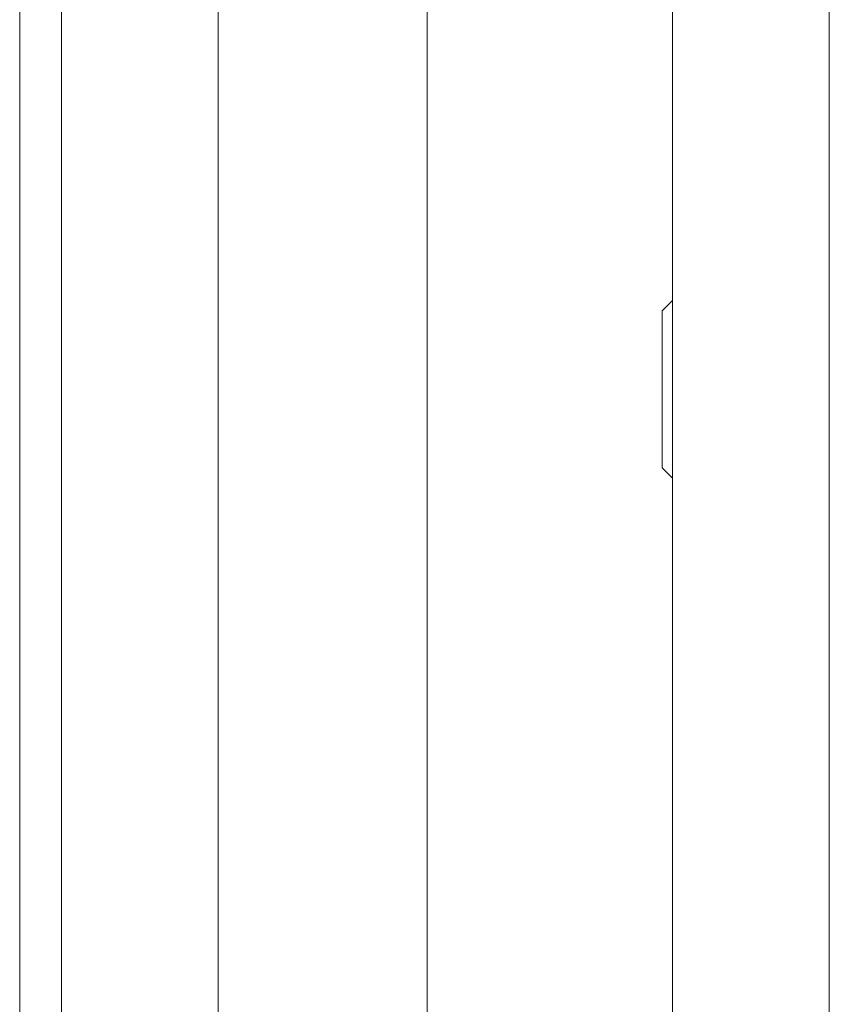
# Model space of a CAD drawing. Units: millimetres. Extents: x -39 to 249, y 47 to 295.
# Drawn here: x 218 to 219, y 152 to 153 of the extents above; entities that cross this region are included whole.
import ezdxf

# ---------------------------------------------------------------- set-up
doc = ezdxf.new("R2010")
doc.units = ezdxf.units.MM
doc.header["$MEASUREMENT"] = 0
doc.layers.add('レイヤー 2', color=7, linetype='Continuous', lineweight=0)

msp = doc.modelspace()

# ---------------------------------------------------------------- linework, layer by layer
at = {"layer": 'レイヤー 2', "color": 7, "lineweight": 9}
for p, q in [((218.62009, 159.19125), (218.62009, 147.08607)), ((218.41869, 154.42603), (218.41869, 112.09545))]:
    msp.add_line(p, q, dxfattribs=at)
for points in [[(219.08117, 159.45097), (219.08117, 159.45097), (219.08117, 140.48302), (219.08117, 140.48302)], [(219.24016, 159.45097), (219.24016, 159.45097), (219.24016, 140.48302), (219.24016, 140.48302)], [(218.46109, 147.08607), (218.46109, 147.08607), (218.46109, 159.19125), (218.46109, 159.19125)], [(219.24016, 157.59595), (219.24016, 157.59595), (219.24016, 149.29615), (219.24016, 149.29615)], [(218.83211, 155.40708), (218.83211, 155.40708), (218.83211, 151.25418), (218.83211, 151.25418)], [(219.08117, 153.13864), (219.08117, 153.13864), (219.07058, 153.12806), (219.07058, 153.12806)], [(219.07058, 152.96906), (219.07058, 152.96906), (219.08117, 152.95845), (219.08117, 152.95845)]]:
    msp.add_open_spline(points, degree=3, dxfattribs=at)
msp.add_open_spline([(219.07058, 152.96906), (219.07058, 152.96906), (219.07058, 153.04854), (219.07058, 153.04854), (219.07058, 153.04854), (219.07058, 153.12806), (219.07058, 153.12806)], degree=3, knots=[0, 0, 0, 0, 1, 1, 1, 2, 2, 2, 2], dxfattribs=at)

doc.saveas('drawing.dxf')
